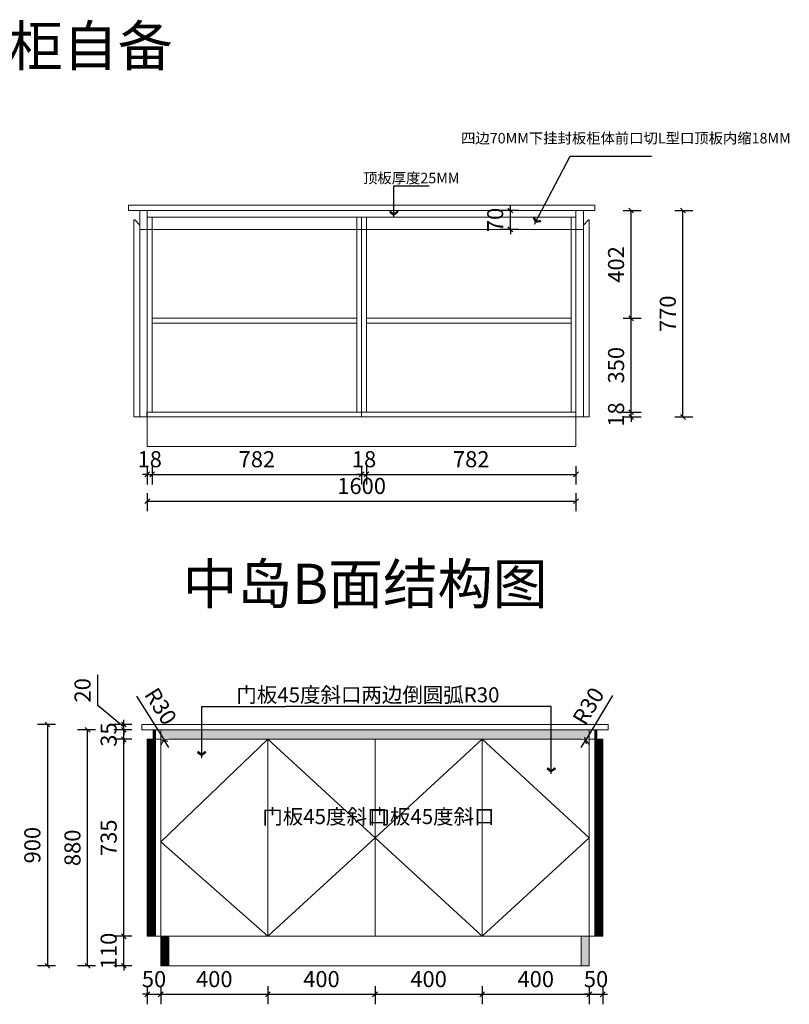
# Model space of a CAD drawing. Units: millimetres. Extents: x -32311 to -23286, y -364939 to -358729.
# Drawn here: x -28400 to -25527, y -362403 to -358729 of the extents above; entities that cross this region are included whole.
import ezdxf

# ---------------------------------------------------------------- set-up
doc = ezdxf.new("R2010")
doc.units = ezdxf.units.MM
doc.header["$PDMODE"] = 35
doc.layers.add('9-标注', color=2, linetype='Continuous')
doc.layers.add('标注层', color=253, linetype='Continuous', lineweight=20)
doc.styles.get("Standard").update_dxf_attribs({"font": 'txt', "bigfont": 'gbcbig.shx'})
doc.styles.add('宋体', font='txt')
doc.dimstyles.new('1：30', dxfattribs={"dimscale": 30, "dimtxt": 2, "dimasz": 0.6, "dimexe": 1.25, "dimexo": 0.625, "dimtad": 1, "dimdec": 0, "dimtxsty": '宋体', "dimblk": 'OBLIQUE', "dimcen": 0.8, "dimclrd": 35, "dimclre": 35, "dimclrt": 2, "dimadec": 0, "dimazin": 0, "dimtfac": 1, "dimtdec": 0, "dimtix": 1, "dimtmove": 1, "dimatfit": 3, "dimldrblk": 'AR', "dimfxl": 1, "dimfxlon": 1, "dimarcsym": 0})

# ---------------------------------------------------------------- blocks, each defined once
blk = doc.blocks.new('_Oblique')
at = {"color": 0, "linetype": 'ByBlock', "lineweight": -2}
blk.add_line((-0.5, -0.5), (0.5, 0.5), dxfattribs=at)
blk = doc.blocks.new('AR')
blk.add_line((-1.26, 0.67), (-1.06, 0.84))
at = {"layer": '9-标注'}
for p, q in [((-1.26, 0.67), (-0.64, 0)), ((-1.26, -0.67), (-0.64, 0)), ((-1.06, 0.84), (-0.43, 0)), ((-1.06, -0.84), (-0.43, 0)), ((-0.64, 0), (-1, 0)), ((-1.26, -0.67), (-1.06, -0.84))]:
    blk.add_line(p, q, dxfattribs=at)
for points in [[(-1.26, 0.67), (-1.06, 0.84), (-0.64, 0), (-0.43, 0)], [(-1.26, -0.67), (-1.06, -0.84), (-0.64, 0), (-0.43, 0)]]:
    blk.add_solid(points, dxfattribs=at)
blk = doc.blocks.new('*D103')
at = {"color": 35, "lineweight": -2, "transparency": 16777216}
for p, q in [((-27923.9, -362335.8), (-27923.9, -362403.3)), ((-27873.9, -362335.8), (-27873.9, -362403.3)), ((-27923.9, -362365.8), (-27941.9, -362365.8)), ((-27923.9, -362365.8), (-27873.9, -362365.8)), ((-27873.9, -362365.8), (-27855.9, -362365.8))]:
    blk.add_line(p, q, dxfattribs=at)
at = {"layer": 'Defpoints', "color": 0, "transparency": 16777216}
for p in [(-27923.9, -362149.4), (-27873.9, -362149.4), (-27873.9, -362365.8)]:
    blk.add_point(p, dxfattribs=at)
at = {"color": 35, "lineweight": -2, "transparency": 16777216, "xscale": 18, "yscale": 18, "zscale": 18}
blk.add_blockref('_Oblique', (-27923.9, -362365.8), dxfattribs=at)
at = {"color": 35, "lineweight": -2, "transparency": 16777216, "xscale": 18, "yscale": 18, "zscale": 18, "rotation": 180}
blk.add_blockref('_Oblique', (-27873.9, -362365.8), dxfattribs=at)
at = {"color": 2, "transparency": 16777216, "insert": (-27898.9, -362317), "char_height": 60, "attachment_point": 5, "style": '宋体'}
blk.add_mtext('50', dxfattribs=at)
blk = doc.blocks.new('*D104')
at = {"color": 35, "lineweight": -2, "transparency": 16777216}
for p, q in [((-27873.9, -362335.8), (-27873.9, -362403.3)), ((-27473.9, -362335.8), (-27473.9, -362403.3)), ((-27873.9, -362365.8), (-27473.9, -362365.8))]:
    blk.add_line(p, q, dxfattribs=at)
at = {"layer": 'Defpoints', "color": 0, "transparency": 16777216}
for p in [(-27873.9, -362149.4), (-27473.9, -362149.4), (-27473.9, -362365.8)]:
    blk.add_point(p, dxfattribs=at)
at = {"color": 35, "lineweight": -2, "transparency": 16777216, "xscale": 18, "yscale": 18, "zscale": 18, "rotation": 180}
blk.add_blockref('_Oblique', (-27873.9, -362365.8), dxfattribs=at)
at = {"color": 35, "lineweight": -2, "transparency": 16777216, "xscale": 18, "yscale": 18, "zscale": 18}
blk.add_blockref('_Oblique', (-27473.9, -362365.8), dxfattribs=at)
at = {"color": 2, "transparency": 16777216, "insert": (-27673.9, -362317), "char_height": 60, "attachment_point": 5, "style": '宋体'}
blk.add_mtext('400', dxfattribs=at)
blk = doc.blocks.new('*D105')
at = {"color": 35, "lineweight": -2, "transparency": 16777216}
for p, q in [((-27073.9, -362335.8), (-27073.9, -362403.3)), ((-26673.9, -362335.8), (-26673.9, -362403.3)), ((-27073.9, -362365.8), (-26673.9, -362365.8))]:
    blk.add_line(p, q, dxfattribs=at)
at = {"layer": 'Defpoints', "color": 0, "transparency": 16777216}
for p in [(-27073.9, -362149.4), (-26673.9, -362149.4), (-26673.9, -362365.8)]:
    blk.add_point(p, dxfattribs=at)
at = {"color": 35, "lineweight": -2, "transparency": 16777216, "xscale": 18, "yscale": 18, "zscale": 18, "rotation": 180}
blk.add_blockref('_Oblique', (-27073.9, -362365.8), dxfattribs=at)
at = {"color": 35, "lineweight": -2, "transparency": 16777216, "xscale": 18, "yscale": 18, "zscale": 18}
blk.add_blockref('_Oblique', (-26673.9, -362365.8), dxfattribs=at)
at = {"color": 2, "transparency": 16777216, "insert": (-26873.9, -362317), "char_height": 60, "attachment_point": 5, "style": '宋体'}
blk.add_mtext('400', dxfattribs=at)
blk = doc.blocks.new('*D106')
at = {"color": 35, "lineweight": -2, "transparency": 16777216}
for p, q in [((-26673.9, -362335.8), (-26673.9, -362403.3)), ((-26273.9, -362335.8), (-26273.9, -362403.3)), ((-26673.9, -362365.8), (-26273.9, -362365.8))]:
    blk.add_line(p, q, dxfattribs=at)
at = {"layer": 'Defpoints', "color": 0, "transparency": 16777216}
for p in [(-26673.9, -362149.4), (-26273.9, -362149.4), (-26273.9, -362365.8)]:
    blk.add_point(p, dxfattribs=at)
at = {"color": 35, "lineweight": -2, "transparency": 16777216, "xscale": 18, "yscale": 18, "zscale": 18, "rotation": 180}
blk.add_blockref('_Oblique', (-26673.9, -362365.8), dxfattribs=at)
at = {"color": 35, "lineweight": -2, "transparency": 16777216, "xscale": 18, "yscale": 18, "zscale": 18}
blk.add_blockref('_Oblique', (-26273.9, -362365.8), dxfattribs=at)
at = {"color": 2, "transparency": 16777216, "insert": (-26473.9, -362317), "char_height": 60, "attachment_point": 5, "style": '宋体'}
blk.add_mtext('400', dxfattribs=at)
blk = doc.blocks.new('*D107')
at = {"color": 35, "lineweight": -2, "transparency": 16777216}
for p, q in [((-26273.9, -362335.8), (-26273.9, -362403.3)), ((-26223.9, -362335.8), (-26223.9, -362403.3)), ((-26273.9, -362365.8), (-26291.9, -362365.8)), ((-26273.9, -362365.8), (-26223.9, -362365.8)), ((-26223.9, -362365.8), (-26205.9, -362365.8))]:
    blk.add_line(p, q, dxfattribs=at)
at = {"layer": 'Defpoints', "color": 0, "transparency": 16777216}
for p in [(-26273.9, -362149.4), (-26223.9, -362149.4), (-26223.9, -362365.8)]:
    blk.add_point(p, dxfattribs=at)
at = {"color": 35, "lineweight": -2, "transparency": 16777216, "xscale": 18, "yscale": 18, "zscale": 18}
blk.add_blockref('_Oblique', (-26273.9, -362365.8), dxfattribs=at)
at = {"color": 35, "lineweight": -2, "transparency": 16777216, "xscale": 18, "yscale": 18, "zscale": 18, "rotation": 180}
blk.add_blockref('_Oblique', (-26223.9, -362365.8), dxfattribs=at)
at = {"color": 2, "transparency": 16777216, "insert": (-26248.9, -362317), "char_height": 60, "attachment_point": 5, "style": '宋体'}
blk.add_mtext('50', dxfattribs=at)
blk = doc.blocks.new('*D12')
at = {"color": 35, "lineweight": -2, "transparency": 16777216}
for p, q in [((-27473.9, -362335.8), (-27473.9, -362403.3)), ((-27073.9, -362335.8), (-27073.9, -362403.3)), ((-27473.9, -362365.8), (-27073.9, -362365.8))]:
    blk.add_line(p, q, dxfattribs=at)
at = {"layer": 'Defpoints', "color": 0, "transparency": 16777216}
for p in [(-27473.9, -362149.4), (-27073.9, -362149.4), (-27073.9, -362365.8)]:
    blk.add_point(p, dxfattribs=at)
at = {"color": 35, "lineweight": -2, "transparency": 16777216, "xscale": 18, "yscale": 18, "zscale": 18, "rotation": 180}
blk.add_blockref('_Oblique', (-27473.9, -362365.8), dxfattribs=at)
at = {"color": 35, "lineweight": -2, "transparency": 16777216, "xscale": 18, "yscale": 18, "zscale": 18}
blk.add_blockref('_Oblique', (-27073.9, -362365.8), dxfattribs=at)
at = {"color": 2, "transparency": 16777216, "insert": (-27273.9, -362317), "char_height": 60, "attachment_point": 5, "style": '宋体'}
blk.add_mtext('400', dxfattribs=at)
blk = doc.blocks.new('*D108')
at = {"color": 35, "lineweight": -2, "transparency": 16777216}
for p, q in [((-27981.8, -362149.4), (-28049.3, -362149.4)), ((-28011.8, -362149.4), (-28011.8, -362131.4)), ((-28011.8, -362259.4), (-28011.8, -362149.4)), ((-27981.8, -362259.4), (-28049.3, -362259.4)), ((-28011.8, -362259.4), (-28011.8, -362277.4))]:
    blk.add_line(p, q, dxfattribs=at)
at = {"layer": 'Defpoints', "color": 0, "transparency": 16777216}
for p in [(-28011.8, -362149.4), (-27843.9, -362149.4), (-27843.9, -362259.4)]:
    blk.add_point(p, dxfattribs=at)
at = {"color": 35, "lineweight": -2, "transparency": 16777216, "xscale": 18, "yscale": 18, "zscale": 18}
for p, rotation in [((-28011.8, -362149.4), 270), ((-28011.8, -362259.4), 90)]:
    blk.add_blockref('_Oblique', p, dxfattribs=dict(at, rotation=rotation))
at = {"color": 2, "transparency": 16777216, "insert": (-28060.5, -362204.4), "char_height": 60, "attachment_point": 5, "rotation": 90, "style": '宋体'}
blk.add_mtext('110', dxfattribs=at)
blk = doc.blocks.new('*D109')
at = {"color": 35, "lineweight": -2, "transparency": 16777216}
for p, q in [((-27981.8, -361414.4), (-28049.3, -361414.4)), ((-28011.8, -362149.4), (-28011.8, -361414.4)), ((-27981.8, -362149.4), (-28049.3, -362149.4))]:
    blk.add_line(p, q, dxfattribs=at)
at = {"layer": 'Defpoints', "color": 0, "transparency": 16777216}
for p in [(-28011.8, -361414.4), (-27843.9, -361414.4), (-27843.9, -362149.4)]:
    blk.add_point(p, dxfattribs=at)
at = {"color": 35, "lineweight": -2, "transparency": 16777216, "xscale": 18, "yscale": 18, "zscale": 18}
for p, rotation in [((-28011.8, -361414.4), 90), ((-28011.8, -362149.4), 270)]:
    blk.add_blockref('_Oblique', p, dxfattribs=dict(at, rotation=rotation))
at = {"color": 2, "transparency": 16777216, "insert": (-28060.5, -361781.9), "char_height": 60, "attachment_point": 5, "rotation": 90, "style": '宋体'}
blk.add_mtext('735', dxfattribs=at)
blk = doc.blocks.new('*D110')
at = {"color": 35, "lineweight": -2, "transparency": 16777216}
for p, q in [((-27981.8, -361379.4), (-28049.3, -361379.4)), ((-28011.8, -361379.4), (-28011.8, -361361.4)), ((-28011.8, -361414.4), (-28011.8, -361379.4)), ((-27981.8, -361414.4), (-28049.3, -361414.4)), ((-28011.8, -361414.4), (-28011.8, -361432.4))]:
    blk.add_line(p, q, dxfattribs=at)
at = {"layer": 'Defpoints', "color": 0, "transparency": 16777216}
for p in [(-28011.8, -361379.4), (-27820.5, -361379.4), (-27843.9, -361414.4)]:
    blk.add_point(p, dxfattribs=at)
at = {"color": 35, "lineweight": -2, "transparency": 16777216, "xscale": 18, "yscale": 18, "zscale": 18}
for p, rotation in [((-28011.8, -361379.4), 270), ((-28011.8, -361414.4), 90)]:
    blk.add_blockref('_Oblique', p, dxfattribs=dict(at, rotation=rotation))
at = {"color": 2, "transparency": 16777216, "insert": (-28060.5, -361396.9), "char_height": 60, "attachment_point": 5, "rotation": 90, "style": '宋体'}
blk.add_mtext('35', dxfattribs=at)
blk = doc.blocks.new('*D111')
at = {"color": 35, "lineweight": -2, "transparency": 16777216}
for p, q in [((-28109.3, -361288.9), (-28109.3, -361174.3)), ((-28011.8, -361369.4), (-28109.3, -361288.9)), ((-28011.8, -361359.4), (-28011.8, -361341.4)), ((-27981.8, -361359.4), (-28049.3, -361359.4)), ((-27981.8, -361379.4), (-28049.3, -361379.4)), ((-28011.8, -361379.4), (-28011.8, -361359.4)), ((-28011.8, -361379.4), (-28011.8, -361359.4)), ((-28011.8, -361379.4), (-28011.8, -361397.4))]:
    blk.add_line(p, q, dxfattribs=at)
at = {"layer": 'Defpoints', "color": 0, "transparency": 16777216}
for p in [(-28011.8, -361359.4), (-27943.9, -361359.4), (-27820.5, -361379.4)]:
    blk.add_point(p, dxfattribs=at)
at = {"color": 35, "lineweight": -2, "transparency": 16777216, "xscale": 18, "yscale": 18, "zscale": 18}
for p, rotation in [((-28011.8, -361359.4), 270), ((-28011.8, -361379.4), 90)]:
    blk.add_blockref('_Oblique', p, dxfattribs=dict(at, rotation=rotation))
at = {"color": 2, "transparency": 16777216, "insert": (-28158, -361231.6), "char_height": 60, "attachment_point": 5, "rotation": 90, "style": '宋体'}
blk.add_mtext('20', dxfattribs=at)
blk = doc.blocks.new('*D112')
at = {"color": 35, "lineweight": -2, "transparency": 16777216}
for p, q in [((-28116.9, -361379.4), (-28184.4, -361379.4)), ((-28146.9, -362259.4), (-28146.9, -361379.4)), ((-28116.9, -362259.4), (-28184.4, -362259.4))]:
    blk.add_line(p, q, dxfattribs=at)
at = {"layer": 'Defpoints', "color": 0, "transparency": 16777216}
for p in [(-28146.9, -361379.4), (-27873.9, -361379.4), (-27815.1, -362259.4)]:
    blk.add_point(p, dxfattribs=at)
at = {"color": 35, "lineweight": -2, "transparency": 16777216, "xscale": 18, "yscale": 18, "zscale": 18}
for p, rotation in [((-28146.9, -361379.4), 90), ((-28146.9, -362259.4), 270)]:
    blk.add_blockref('_Oblique', p, dxfattribs=dict(at, rotation=rotation))
at = {"color": 2, "transparency": 16777216, "insert": (-28195.6, -361819.4), "char_height": 60, "attachment_point": 5, "rotation": 90, "style": '宋体'}
blk.add_mtext('880', dxfattribs=at)
blk = doc.blocks.new('*D113')
at = {"color": 35, "lineweight": -2, "transparency": 16777216}
for p, q in [((-28266.7, -361359.4), (-28334.2, -361359.4)), ((-28296.7, -361359.4), (-28296.7, -362259.4)), ((-28266.7, -362259.4), (-28334.2, -362259.4))]:
    blk.add_line(p, q, dxfattribs=at)
at = {"layer": 'Defpoints', "color": 0, "transparency": 16777216}
for p in [(-27943.9, -361359.4), (-28296.7, -362259.4), (-27873.9, -362259.4)]:
    blk.add_point(p, dxfattribs=at)
at = {"color": 35, "lineweight": -2, "transparency": 16777216, "xscale": 18, "yscale": 18, "zscale": 18}
for p, rotation in [((-28296.7, -361359.4), 90), ((-28296.7, -362259.4), 270)]:
    blk.add_blockref('_Oblique', p, dxfattribs=dict(at, rotation=rotation))
at = {"color": 2, "transparency": 16777216, "insert": (-28345.4, -361809.4), "char_height": 60, "attachment_point": 5, "rotation": 90, "style": '宋体'}
blk.add_mtext('900', dxfattribs=at)
blk = doc.blocks.new('*D114')
at = {"color": 35, "lineweight": -2, "transparency": 16777216}
for p in [(-27964.1, -361254), (-27843.9, -361444.4)]:
    blk.add_line(p, (-27859.9, -361419), dxfattribs=at)
at = {"layer": 'Defpoints', "color": 0, "transparency": 16777216}
for p in [(-27859.9, -361419), (-27843.9, -361444.4)]:
    blk.add_point(p, dxfattribs=at)
at = {"color": 35, "lineweight": -2, "transparency": 16777216, "xscale": 18, "yscale": 18, "zscale": 18, "rotation": 302.2617576966609}
blk.add_blockref('_Oblique', (-27859.9, -361419), dxfattribs=at)
at = {"color": 2, "transparency": 16777216, "insert": (-27880.4, -361295.3), "char_height": 60, "attachment_point": 5, "rotation": 302.2618, "style": '宋体'}
blk.add_mtext('R30', dxfattribs=at)
blk = doc.blocks.new('*D115')
at = {"color": 35, "lineweight": -2, "transparency": 16777216}
for p in [(-26188, -361251.4), (-26303.9, -361444.4)]:
    blk.add_line(p, (-26288.5, -361418.7), dxfattribs=at)
at = {"layer": 'Defpoints', "color": 0, "transparency": 16777216}
for p in [(-26288.5, -361418.7), (-26303.9, -361444.4)]:
    blk.add_point(p, dxfattribs=at)
at = {"color": 35, "lineweight": -2, "transparency": 16777216, "xscale": 18, "yscale": 18, "zscale": 18, "rotation": 239.008332758171}
blk.add_blockref('_Oblique', (-26288.5, -361418.7), dxfattribs=at)
at = {"color": 2, "transparency": 16777216, "insert": (-26270.8, -361294.5), "char_height": 60, "attachment_point": 5, "rotation": 59.0083, "style": '宋体'}
blk.add_mtext('R30', dxfattribs=at)
blk = doc.blocks.new('*D116')
at = {"color": 35, "lineweight": -2, "transparency": 16777216}
for p, q in [((-26568.8, -359441.5), (-26568.8, -359423.5)), ((-26538.8, -359441.5), (-26606.3, -359441.5)), ((-26568.8, -359511.5), (-26568.8, -359441.5)), ((-26538.8, -359511.5), (-26606.3, -359511.5)), ((-26568.8, -359511.5), (-26568.8, -359529.5))]:
    blk.add_line(p, q, dxfattribs=at)
at = {"layer": 'Defpoints', "color": 0, "transparency": 16777216}
for p in [(-26568.8, -359441.5), (-26437.2, -359441.5), (-26437.2, -359511.5)]:
    blk.add_point(p, dxfattribs=at)
at = {"color": 35, "lineweight": -2, "transparency": 16777216, "xscale": 18, "yscale": 18, "zscale": 18}
for p, rotation in [((-26568.8, -359441.5), 270), ((-26568.8, -359511.5), 90)]:
    blk.add_blockref('_Oblique', p, dxfattribs=dict(at, rotation=rotation))
at = {"color": 2, "transparency": 16777216, "insert": (-26617.6, -359476.5), "char_height": 60, "attachment_point": 5, "rotation": 90, "style": '宋体'}
blk.add_mtext('70', dxfattribs=at)
blk = doc.blocks.new('*D131')
at = {"color": 35, "lineweight": -2, "transparency": 16777216}
for p, q in [((-27923.9, -360425.7), (-27941.9, -360425.7)), ((-27923.9, -360395.7), (-27923.9, -360463.2)), ((-27923.9, -360425.7), (-27905.9, -360425.7)), ((-27905.9, -360395.7), (-27905.9, -360463.2)), ((-27905.9, -360425.7), (-27887.9, -360425.7))]:
    blk.add_line(p, q, dxfattribs=at)
at = {"layer": 'Defpoints', "color": 0, "transparency": 16777216}
for p in [(-27905.9, -360193.5), (-27923.9, -360211.5), (-27905.9, -360425.7)]:
    blk.add_point(p, dxfattribs=at)
at = {"color": 35, "lineweight": -2, "transparency": 16777216, "xscale": 18, "yscale": 18, "zscale": 18}
blk.add_blockref('_Oblique', (-27923.9, -360425.7), dxfattribs=at)
at = {"color": 35, "lineweight": -2, "transparency": 16777216, "xscale": 18, "yscale": 18, "zscale": 18, "rotation": 180}
blk.add_blockref('_Oblique', (-27905.9, -360425.7), dxfattribs=at)
at = {"color": 2, "transparency": 16777216, "insert": (-27914.9, -360377), "char_height": 60, "attachment_point": 5, "style": '宋体'}
blk.add_mtext('18', dxfattribs=at)
blk = doc.blocks.new('*D132')
at = {"color": 35, "lineweight": -2, "transparency": 16777216}
for p, q in [((-27905.9, -360395.7), (-27905.9, -360463.2)), ((-27905.9, -360425.7), (-27123.9, -360425.7)), ((-27123.9, -360395.7), (-27123.9, -360463.2))]:
    blk.add_line(p, q, dxfattribs=at)
at = {"layer": 'Defpoints', "color": 0, "transparency": 16777216}
for p in [(-27905.9, -360193.5), (-27123.9, -360211.5), (-27123.9, -360425.7)]:
    blk.add_point(p, dxfattribs=at)
at = {"color": 35, "lineweight": -2, "transparency": 16777216, "xscale": 18, "yscale": 18, "zscale": 18, "rotation": 180}
blk.add_blockref('_Oblique', (-27905.9, -360425.7), dxfattribs=at)
at = {"color": 35, "lineweight": -2, "transparency": 16777216, "xscale": 18, "yscale": 18, "zscale": 18}
blk.add_blockref('_Oblique', (-27123.9, -360425.7), dxfattribs=at)
at = {"color": 2, "transparency": 16777216, "insert": (-27514.9, -360377), "char_height": 60, "attachment_point": 5, "style": '宋体'}
blk.add_mtext('782', dxfattribs=at)
blk = doc.blocks.new('*D133')
at = {"color": 35, "lineweight": -2, "transparency": 16777216}
for p, q in [((-27123.9, -360425.7), (-27141.9, -360425.7)), ((-27123.9, -360395.7), (-27123.9, -360463.2)), ((-27123.9, -360425.7), (-27105.9, -360425.7)), ((-27105.9, -360395.7), (-27105.9, -360463.2)), ((-27105.9, -360425.7), (-27087.9, -360425.7))]:
    blk.add_line(p, q, dxfattribs=at)
at = {"layer": 'Defpoints', "color": 0, "transparency": 16777216}
for p in [(-27105.9, -360193.5), (-27123.9, -360211.5), (-27105.9, -360425.7)]:
    blk.add_point(p, dxfattribs=at)
at = {"color": 35, "lineweight": -2, "transparency": 16777216, "xscale": 18, "yscale": 18, "zscale": 18}
blk.add_blockref('_Oblique', (-27123.9, -360425.7), dxfattribs=at)
at = {"color": 35, "lineweight": -2, "transparency": 16777216, "xscale": 18, "yscale": 18, "zscale": 18, "rotation": 180}
blk.add_blockref('_Oblique', (-27105.9, -360425.7), dxfattribs=at)
at = {"color": 2, "transparency": 16777216, "insert": (-27114.9, -360377), "char_height": 60, "attachment_point": 5, "style": '宋体'}
blk.add_mtext('18', dxfattribs=at)
blk = doc.blocks.new('*D134')
at = {"color": 35, "lineweight": -2, "transparency": 16777216}
for p, q in [((-27105.9, -360395.7), (-27105.9, -360463.2)), ((-27105.9, -360425.7), (-26323.9, -360425.7)), ((-26323.9, -360395.7), (-26323.9, -360463.2))]:
    blk.add_line(p, q, dxfattribs=at)
at = {"layer": 'Defpoints', "color": 0, "transparency": 16777216}
for p in [(-27105.9, -360193.5), (-26323.9, -360193.5), (-26323.9, -360425.7)]:
    blk.add_point(p, dxfattribs=at)
at = {"color": 35, "lineweight": -2, "transparency": 16777216, "xscale": 18, "yscale": 18, "zscale": 18, "rotation": 180}
blk.add_blockref('_Oblique', (-27105.9, -360425.7), dxfattribs=at)
at = {"color": 35, "lineweight": -2, "transparency": 16777216, "xscale": 18, "yscale": 18, "zscale": 18}
blk.add_blockref('_Oblique', (-26323.9, -360425.7), dxfattribs=at)
at = {"color": 2, "transparency": 16777216, "insert": (-26714.9, -360377), "char_height": 60, "attachment_point": 5, "style": '宋体'}
blk.add_mtext('782', dxfattribs=at)
blk = doc.blocks.new('*D135')
at = {"color": 35, "lineweight": -2, "transparency": 16777216}
for p, q in [((-26147.5, -360193.5), (-26080, -360193.5)), ((-26117.5, -360193.5), (-26117.5, -360175.5)), ((-26117.5, -360211.5), (-26117.5, -360193.5)), ((-26147.5, -360211.5), (-26080, -360211.5)), ((-26117.5, -360211.5), (-26117.5, -360229.5))]:
    blk.add_line(p, q, dxfattribs=at)
at = {"layer": 'Defpoints', "color": 0, "transparency": 16777216}
for p in [(-26323.9, -360193.5), (-26117.5, -360193.5), (-26323.9, -360211.5)]:
    blk.add_point(p, dxfattribs=at)
at = {"color": 35, "lineweight": -2, "transparency": 16777216, "xscale": 18, "yscale": 18, "zscale": 18}
for p, rotation in [((-26117.5, -360193.5), 270), ((-26117.5, -360211.5), 90)]:
    blk.add_blockref('_Oblique', p, dxfattribs=dict(at, rotation=rotation))
at = {"color": 2, "transparency": 16777216, "insert": (-26166.3, -360202.5), "char_height": 60, "attachment_point": 5, "rotation": 90, "style": '宋体'}
blk.add_mtext('18', dxfattribs=at)
blk = doc.blocks.new('*D136')
at = {"color": 35, "lineweight": -2, "transparency": 16777216}
for p, q in [((-26147.5, -359843.5), (-26080, -359843.5)), ((-26117.5, -360193.5), (-26117.5, -359843.5)), ((-26147.5, -360193.5), (-26080, -360193.5))]:
    blk.add_line(p, q, dxfattribs=at)
at = {"layer": 'Defpoints', "color": 0, "transparency": 16777216}
for p in [(-26341.9, -359843.5), (-26117.5, -359843.5), (-26323.9, -360193.5)]:
    blk.add_point(p, dxfattribs=at)
at = {"color": 35, "lineweight": -2, "transparency": 16777216, "xscale": 18, "yscale": 18, "zscale": 18}
for p, rotation in [((-26117.5, -359843.5), 90), ((-26117.5, -360193.5), 270)]:
    blk.add_blockref('_Oblique', p, dxfattribs=dict(at, rotation=rotation))
at = {"color": 2, "transparency": 16777216, "insert": (-26166.3, -360018.5), "char_height": 60, "attachment_point": 5, "rotation": 90, "style": '宋体'}
blk.add_mtext('350', dxfattribs=at)
blk = doc.blocks.new('*D137')
at = {"color": 35, "lineweight": -2, "transparency": 16777216}
for p, q in [((-26147.5, -359441.5), (-26080, -359441.5)), ((-26117.5, -359843.5), (-26117.5, -359441.5)), ((-26147.5, -359843.5), (-26080, -359843.5))]:
    blk.add_line(p, q, dxfattribs=at)
at = {"layer": 'Defpoints', "color": 0, "transparency": 16777216}
for p in [(-26323.9, -359441.5), (-26117.5, -359441.5), (-26341.9, -359843.5)]:
    blk.add_point(p, dxfattribs=at)
at = {"color": 35, "lineweight": -2, "transparency": 16777216, "xscale": 18, "yscale": 18, "zscale": 18}
for p, rotation in [((-26117.5, -359441.5), 90), ((-26117.5, -359843.5), 270)]:
    blk.add_blockref('_Oblique', p, dxfattribs=dict(at, rotation=rotation))
at = {"color": 2, "transparency": 16777216, "insert": (-26166.3, -359642.5), "char_height": 60, "attachment_point": 5, "rotation": 90, "style": '宋体'}
blk.add_mtext('402', dxfattribs=at)
blk = doc.blocks.new('*D138')
at = {"color": 35, "lineweight": -2, "transparency": 16777216}
for p, q in [((-25954.5, -359441.5), (-25887, -359441.5)), ((-25924.5, -360211.5), (-25924.5, -359441.5)), ((-25954.5, -360211.5), (-25887, -360211.5))]:
    blk.add_line(p, q, dxfattribs=at)
at = {"layer": 'Defpoints', "color": 0, "transparency": 16777216}
for p in [(-26323.9, -359441.5), (-25924.5, -359441.5), (-26323.9, -360211.5)]:
    blk.add_point(p, dxfattribs=at)
at = {"color": 35, "lineweight": -2, "transparency": 16777216, "xscale": 18, "yscale": 18, "zscale": 18}
for p, rotation in [((-25924.5, -359441.5), 90), ((-25924.5, -360211.5), 270)]:
    blk.add_blockref('_Oblique', p, dxfattribs=dict(at, rotation=rotation))
at = {"color": 2, "transparency": 16777216, "insert": (-25973.2, -359826.5), "char_height": 60, "attachment_point": 5, "rotation": 90, "style": '宋体'}
blk.add_mtext('770', dxfattribs=at)
blk = doc.blocks.new('*D139')
at = {"color": 35, "lineweight": -2, "transparency": 16777216}
for p, q in [((-27923.9, -360495.7), (-27923.9, -360563.2)), ((-26323.9, -360495.7), (-26323.9, -360563.2)), ((-27923.9, -360525.7), (-26323.9, -360525.7))]:
    blk.add_line(p, q, dxfattribs=at)
at = {"layer": 'Defpoints', "color": 0, "transparency": 16777216}
for p in [(-26323.9, -360202.5), (-27923.9, -360211.5), (-26323.9, -360525.7)]:
    blk.add_point(p, dxfattribs=at)
at = {"color": 35, "lineweight": -2, "transparency": 16777216, "xscale": 18, "yscale": 18, "zscale": 18, "rotation": 180}
blk.add_blockref('_Oblique', (-27923.9, -360525.7), dxfattribs=at)
at = {"color": 35, "lineweight": -2, "transparency": 16777216, "xscale": 18, "yscale": 18, "zscale": 18}
blk.add_blockref('_Oblique', (-26323.9, -360525.7), dxfattribs=at)
at = {"color": 2, "transparency": 16777216, "insert": (-27123.9, -360476.9), "char_height": 60, "attachment_point": 5, "style": '宋体'}
blk.add_mtext('1600', dxfattribs=at)

msp = doc.modelspace()

# ---------------------------------------------------------------- hatches: boundary and pattern name
at = {"true_color": 0x636466, "transparency": 33554687}
h = msp.add_hatch(dxfattribs=at)
h.set_pattern_fill('ANSI31', color=251, angle=45)
h.set_pattern_definition([(90, (-220546.0627, 0), (-3.175, 7e-16), [])])
h.paths.add_polyline_path([(-27893.9, -361414.4), (-27923.9, -361414.4), (-27923.9, -362149.4), (-27893.9, -362149.4)])
h.paths.add_polyline_path([(-27843.9, -362149.4), (-27873.9, -362149.4), (-27873.9, -362259.4), (-27843.9, -362259.4)])
h.paths.add_polyline_path([(-26223.9, -361414.4), (-26253.9, -361414.4), (-26253.9, -362149.4), (-26223.9, -362149.4)])
h.paths.add_polyline_path([(-27893.9, -361414.4), (-27893.9, -361379.4), (-27901.9, -361379.4), (-27901.9, -361414.4)])
h.paths.add_polyline_path([(-26253.9, -361379.4), (-26253.9, -361414.4), (-26245.9, -361414.4), (-26245.9, -361379.4)])
h = msp.add_hatch(color=251, dxfattribs=at)
h.dxf.hatch_style = 1
h.paths.add_polyline_path([(-26273.9, -362149.4), (-26303.9, -362149.4), (-26303.9, -362259.4), (-26273.9, -362259.4)])
at = {"layer": '标注层', "transparency": 16777216}
h = msp.add_hatch(color=9, dxfattribs=at)
h.dxf.hatch_style = 1
h.paths.add_polyline_path([(-26303.9, -361414.4, -0.414214), (-26273.9, -361444.4), (-26273.9, -361379.4), (-27873.9, -361379.4), (-27873.9, -361444.4, -0.414214), (-27843.9, -361414.4)])

# ---------------------------------------------------------------- linework, layer by layer
at = {"color": 30, "true_color": 0xf26722}
msp.add_lwpolyline([(-27923.9, -360211.5), (-27923.9, -360193.5)], dxfattribs=at)
at = {"layer": '标注层', "color": 3}
for p, q in [((-27993.9, -359421.5), (-27993.9, -359441.5)), ((-26253.9, -359421.5), (-27993.9, -359421.5)), ((-26253.9, -359421.5), (-26253.9, -359441.5)), ((-26253.9, -359441.5), (-27993.9, -359441.5)), ((-27951.9, -359441.5), (-27951.9, -359476.6)), ((-27951.9, -359441.5), (-27951.9, -359511.5)), ((-26323.9, -359441.5), (-26323.9, -359506.5)), ((-26295.9, -359441.5), (-26295.9, -359511.5)), ((-27973.9, -360211.5), (-27973.9, -359476.5)), ((-27973.9, -359476.5), (-27970.9, -359476.5)), ((-27951.9, -359495.5), (-27970.9, -359476.5)), ((-26295.9, -359495.5), (-26276.9, -359476.5)), ((-26295.9, -359495.5), (-26295.9, -360211.5)), ((-26273.9, -359476.5), (-26276.9, -359476.5)), ((-26273.9, -359476.5), (-26273.9, -360211.5)), ((-27951.9, -359511.5), (-27951.9, -360211.5)), ((-26295.9, -359511.5), (-27951.9, -359511.5)), ((-27923.9, -360211.5), (-27973.9, -360211.5)), ((-27923.9, -360211.5), (-27923.9, -360321.5)), ((-26273.9, -360211.5), (-26323.9, -360211.5)), ((-26323.9, -360211.5), (-26323.9, -360321.5)), ((-26323.9, -360321.5), (-27923.9, -360321.5)), ((-27943.9, -361359.4), (-27943.9, -361379.4)), ((-26203.9, -361359.4), (-27943.9, -361359.4)), ((-26203.9, -361379.4), (-27943.9, -361379.4)), ((-27901.9, -361379.4), (-27901.9, -361414.5)), ((-27893.9, -361379.4), (-27893.9, -361414.5)), ((-27873.9, -361379.4), (-27873.9, -361444.4)), ((-26273.9, -361379.4), (-26273.9, -362149.4)), ((-26273.9, -361379.4), (-26273.9, -361444.4)), ((-26253.9, -361379.4), (-26253.9, -361414.5)), ((-26245.9, -361379.4), (-26245.9, -361414.5)), ((-26203.9, -361359.4), (-26203.9, -361379.4)), ((-27923.9, -361414.4), (-27923.9, -362149.4)), ((-27873.9, -361414.4), (-27923.9, -361414.4)), ((-27873.9, -361414.4), (-27923.9, -361414.4)), ((-27893.9, -361414.4), (-27893.9, -362149.4)), ((-27473.9, -361414.4), (-27873.9, -361796.9)), ((-27843.9, -361414.4), (-26303.9, -361414.4)), ((-26303.9, -361414.4), (-27843.9, -361414.4)), ((-27473.9, -361414.4), (-27473.9, -362149.4)), ((-27473.9, -361414.4), (-27073.9, -361781.9)), ((-27073.9, -361414.4), (-27073.9, -362149.4)), ((-26673.9, -361414.4), (-27073.9, -361781.9)), ((-26673.9, -361414.4), (-26673.9, -362149.4)), ((-26673.9, -361414.4), (-26273.9, -361781.9)), ((-26273.9, -361414.4), (-26223.9, -361414.4)), ((-26273.9, -361414.4), (-26223.9, -361414.4)), ((-26253.9, -361414.4), (-26253.9, -362149.4)), ((-26223.9, -361414.4), (-26223.9, -362149.4)), ((-26223.9, -361414.4), (-26223.9, -361578.4)), ((-27873.9, -361444.4), (-27873.9, -362149.4)), ((-26273.9, -361444.4), (-26273.9, -361569.4)), ((-27073.9, -361781.9), (-27473.9, -362149.4)), ((-27073.9, -361781.9), (-26673.9, -362149.4)), ((-26273.9, -361781.9), (-26673.9, -362149.4)), ((-27873.9, -361796.9), (-27473.9, -362149.4)), ((-26223.9, -362149.4), (-27923.9, -362149.4)), ((-27873.9, -362149.4), (-27873.9, -362259.4)), ((-27843.9, -362149.4), (-27843.9, -362259.4)), ((-26303.9, -362149.4), (-26303.9, -362259.4)), ((-26273.9, -362149.4), (-26273.9, -362259.4)), ((-26273.9, -362259.4), (-27873.9, -362259.4))]:
    msp.add_line(p, q, dxfattribs=at)
at = {"layer": '标注层', "color": 2, "true_color": 0xf1eb1f}
msp.add_line((-27123.9, -360193.5), (-27123.9, -360211.5), dxfattribs=at)
at = {"layer": '标注层', "color": 3}
msp.add_lwpolyline([(-27951.9, -359441.5), (-26295.9, -359441.5), (-26295.9, -359511.5), (-27951.9, -359511.5)], close=True, dxfattribs=at)
at = {"layer": '标注层', "color": 2, "true_color": 0xf1eb1f}
for points in [[(-26323.9, -359441.5), (-27924.8, -359441.5), (-27924.8, -359466.5), (-26323.9, -359466.5)], [(-27924.8, -359466.5), (-27905.9, -359466.5), (-27905.9, -360193.5), (-27923.9, -360193.5)], [(-27141.9, -359466.5), (-27123.9, -359466.5), (-27123.9, -360193.5), (-27141.9, -360193.5)], [(-27123.9, -359466.5), (-27105.9, -359466.5), (-27105.9, -360193.5), (-27123.9, -360193.5)], [(-26341.9, -359466.5), (-26323.9, -359466.5), (-26323.9, -360193.5), (-26341.9, -360193.5)], [(-27141.9, -359843.5), (-27905.9, -359843.5), (-27905.9, -359861.5), (-27141.9, -359861.5)], [(-26341.9, -359843.5), (-27105.9, -359843.5), (-27105.9, -359861.5), (-26341.9, -359861.5)], [(-27923.9, -360193.5), (-26323.9, -360193.5), (-26323.9, -360211.5), (-27923.9, -360211.5)]]:
    msp.add_lwpolyline(points, close=True, dxfattribs=at)
at = {"layer": '标注层', "color": 3}
for centre, start, end in [((-27843.9, -361444.4), 90, 180), ((-26303.9, -361444.4), 0, 90)]:
    msp.add_arc(centre, 30, start, end, dxfattribs=at)

# ---------------------------------------------------------------- texts
at = {"layer": '标注层', "attachment_point": 5}
for s, insert, char_height, width in [('{\\fNSimSun|b1|i0|c134|p49;\\C1;黑色混油水漆柜门免漆柜体8MM钢板柜自备}', (-29792, -358826.7), 150, 5405.297), ('{\\fNSimSun|b1|i0|c134|p49;\\C1;四边70MM下挂封板柜体前口切L型口顶板内缩18MM}', (-26137.3, -359171.3), 39.2, 671.5), ('{\\fNSimSun|b1|i0|c134|p49;\\C1;顶板厚度25MM}', (-26938.6, -359320.1), 39.2, 671.5), ('{\\fNSimSun|b1|i0|c134|p49;\\C1;中岛B面结构图}', (-27111.2, -360834.3), 150, 2177.648), ('{\\fNSimSun|b1|i0|c134|p49;\\C1;门板45度斜口两边倒圆弧R30}', (-27100.5, -361248.5), 56, 1516.372), ('{\\fNSimSun|b1|i0|c134|p49;\\C1;门板45度斜口}', (-27261.2, -361702.7), 56, 197.486), ('{\\fNSimSun|b1|i0|c134|p49;\\C1;门板45度斜口}', (-26861.2, -361702.7), 56, 197.486)]:
    msp.add_mtext(s, dxfattribs=dict(at, insert=insert, char_height=char_height, width=width))

# ---------------------------------------------------------------- dimensions: what is measured, and where the dimension line sits
at = {"color": 30, "true_color": 0xf26722}
for base, p1, p2, picture, middle in [((-26568.8, -359441.5), (-26437.2, -359511.5), (-26437.2, -359441.5), '*D116', (-26617.6, -359476.5)), ((-26117.5, -359441.5), (-26341.9, -359843.5), (-26323.9, -359441.5), '*D137', (-26166.3, -359642.5)), ((-25924.5, -359441.5), (-26323.9, -360211.5), (-26323.9, -359441.5), '*D138', (-25973.2, -359826.5)), ((-26117.5, -359843.5), (-26323.9, -360193.5), (-26341.9, -359843.5), '*D136', (-26166.3, -360018.5)), ((-26117.5, -360193.5), (-26323.9, -360211.5), (-26323.9, -360193.5), '*D135', (-26166.3, -360202.5)), ((-28296.7, -362259.4), (-27943.9, -361359.4), (-27873.9, -362259.4), '*D113', (-28345.4, -361809.4)), ((-28146.9, -361379.4), (-27815.1, -362259.4), (-27873.9, -361379.4), '*D112', (-28195.6, -361819.4)), ((-28011.8, -361379.4), (-27843.9, -361414.4), (-27820.5, -361379.4), '*D110', (-28060.5, -361396.9)), ((-28011.8, -361414.4), (-27843.9, -362149.4), (-27843.9, -361414.4), '*D109', (-28060.5, -361781.9)), ((-28011.8, -362149.4), (-27843.9, -362259.4), (-27843.9, -362149.4), '*D108', (-28060.5, -362204.4))]:
    dim = msp.add_linear_dim(base=base, p1=p1, p2=p2, angle=90, dimstyle='1：30', dxfattribs=at)
    dim.commit()
    dim.dimension.update_dxf_attribs({"geometry": picture, "text_midpoint": middle})
for base, p1, p2, picture, middle in [((-27905.9, -360425.7), (-27923.9, -360211.5), (-27905.9, -360193.5), '*D131', (-27914.9, -360377)), ((-26323.9, -360525.7), (-27923.9, -360211.5), (-26323.9, -360202.5), '*D139', (-27123.9, -360476.9)), ((-27123.9, -360425.7), (-27905.9, -360193.5), (-27123.9, -360211.5), '*D132', (-27514.9, -360377)), ((-27105.9, -360425.7), (-27123.9, -360211.5), (-27105.9, -360193.5), '*D133', (-27114.9, -360377)), ((-26323.9, -360425.7), (-27105.9, -360193.5), (-26323.9, -360193.5), '*D134', (-26714.9, -360377)), ((-27873.9, -362365.8), (-27923.9, -362149.4), (-27873.9, -362149.4), '*D103', (-27898.9, -362317)), ((-27473.9, -362365.8), (-27873.9, -362149.4), (-27473.9, -362149.4), '*D104', (-27673.9, -362317)), ((-27073.9, -362365.8), (-27473.9, -362149.4), (-27073.9, -362149.4), '*D12', (-27273.9, -362317)), ((-26673.9, -362365.8), (-27073.9, -362149.4), (-26673.9, -362149.4), '*D105', (-26873.9, -362317)), ((-26273.9, -362365.8), (-26673.9, -362149.4), (-26273.9, -362149.4), '*D106', (-26473.9, -362317)), ((-26223.9, -362365.8), (-26273.9, -362149.4), (-26223.9, -362149.4), '*D107', (-26248.9, -362317))]:
    dim = msp.add_linear_dim(base=base, p1=p1, p2=p2, dimstyle='1：30', dxfattribs=at)
    dim.commit()
    dim.dimension.update_dxf_attribs({"geometry": picture, "text_midpoint": middle})
dim = msp.add_linear_dim(base=(-28011.8, -361359.4), p1=(-27820.5, -361379.4), p2=(-27943.9, -361359.4), angle=90, dimstyle='1：30', dxfattribs=at)
dim.commit()
dim.dimension.update_dxf_attribs({"geometry": '*D111', "text_midpoint": (-28109.3, -361270.1), "dimtype": 128})
for center, mpoint, picture, middle in [((-27843.9, -361444.4), (-27859.9, -361419), '*D114', (-27880.4, -361295.3)), ((-26303.9, -361444.4), (-26288.5, -361418.7), '*D115', (-26270.8, -361294.5))]:
    dim = msp.add_radius_dim(center=center, mpoint=mpoint, dimstyle='1：30', dxfattribs=at)
    dim.commit()
    dim.dimension.update_dxf_attribs({"geometry": picture, "text_midpoint": middle})

# ---------------------------------------------------------------- leaders
for points in [[(-26479, -359492.8), (-26345.8, -359238.5), (-26041.9, -359238.5)], [(-27003.5, -359466.6), (-27003.5, -359349.7), (-26871.4, -359349.7)], [(-27721, -361483.2), (-27721, -361291.8), (-27408.5, -361291.8)], [(-26415.8, -361543.2), (-26415.8, -361291.8), (-27408.5, -361291.8)]]:
    msp.add_leader(points, dimstyle='1：30', override={"dimgap": 0.625, "dimtad": 0}, dxfattribs=at)

doc.saveas('drawing.dxf')
